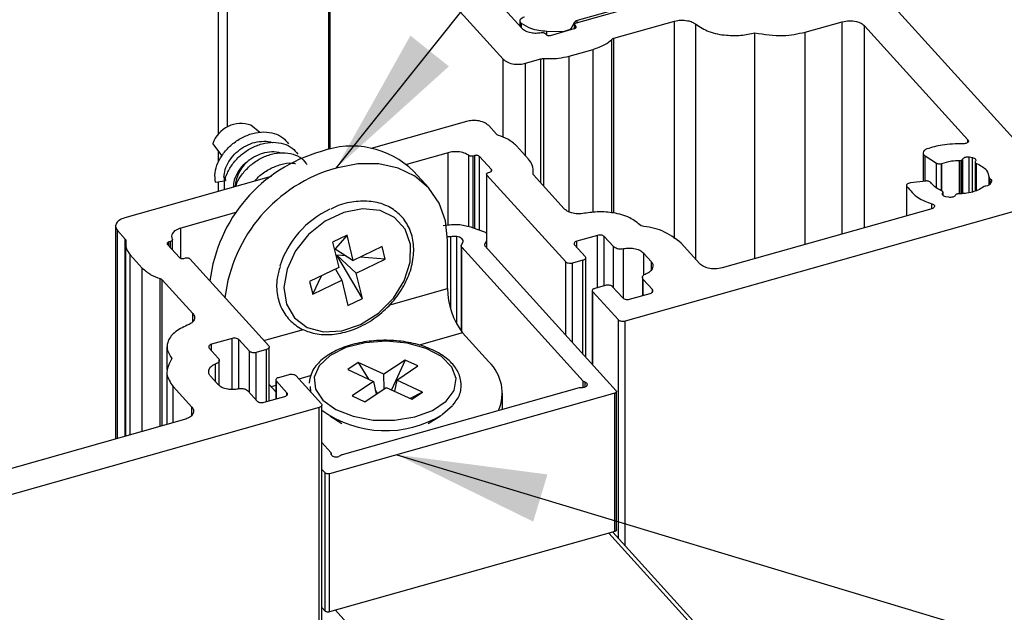
# Model space of a CAD drawing. Units: millimetres. Extents: x 2 to 841, y -30 to 294.
# Drawn here: x 679 to 699, y 45 to 57 of the extents above; entities that cross this region are included whole.
import ezdxf

# ---------------------------------------------------------------- set-up
doc = ezdxf.new("R2010")
doc.units = ezdxf.units.MM
doc.layers.add('FORMAT', color=7, linetype='Continuous')
doc.dimstyles.new('SLDDIMSTYLE2', dxfattribs={"dimtxt": 0.18, "dimasz": 3, "dimexe": 0, "dimexo": 0.0625, "dimgap": 0, "dimtad": 0, "dimtih": 1, "dimtoh": 1, "dimdec": 0, "dimrnd": 1e-09, "dimzin": 0, "dimdsep": 46, "dimtxsty": 'Standard', "dimsah": 1, "dimcen": 0.09, "dimadec": 0, "dimazin": 0, "dimtfac": 3, "dimtdec": 0, "dimtofl": 0, "dimtmove": 0, "dimatfit": 3, "dimfxl": 1, "dimfrac": 2, "dimtolj": 1, "dimtzin": 0, "dimarcsym": 0})

msp = doc.modelspace()

# ---------------------------------------------------------------- linework, layer by layer
at = {"color": 7, "linetype": 'Continuous', "lineweight": 25}
for p, q in [((683.091, 54.994), (683.091, 60.728)), ((683.274, 55.145), (683.274, 60.894)), ((685.294, 60.401), (685.294, 54.691)), ((685.33, 54.698), (685.331, 60.318)), ((685.331, 60.318), (688.791, 56.503)), ((695.466, 58.74), (690.274, 57.275)), ((695.601, 58.674), (700.069, 53.748)), ((688, 58.405), (689.159, 57.128)), ((690.261, 57.23), (693.384, 58.111)), ((689.129, 57.27), (689.129, 57.16)), ((689.158, 57.128), (689.158, 57.218)), ((690.224, 57.243), (690.147, 57.112)), ((690.224, 57.117), (690.224, 57.243)), ((690.224, 57.197), (690.224, 57.117)), ((690.247, 57.164), (690.232, 57.18)), ((690.232, 57.12), (690.232, 57.18)), ((690.274, 57.234), (690.274, 57.275)), ((691.011, 56.921), (692.223, 57.263)), ((692.223, 52.906), (692.223, 57.263)), ((692.649, 52.498), (692.649, 57.202)), ((694.839, 57.043), (695.583, 57.252)), ((695.583, 53.003), (695.583, 57.252)), ((689.634, 57.015), (689.652, 56.996)), ((689.961, 57.047), (689.668, 57.057)), ((689.668, 56.985), (689.668, 57.057)), ((689.741, 56.979), (690.217, 57.114)), ((689.995, 57.051), (689.961, 57.047)), ((689.961, 57.041), (689.961, 57.047)), ((690.097, 57.08), (689.995, 57.051)), ((690.147, 57.094), (690.147, 57.112)), ((690.247, 57.132), (690.247, 57.164)), ((693.834, 52.51), (693.834, 57.03)), ((694.839, 52.793), (694.839, 57.043)), ((696.031, 57.17), (698.1, 54.889)), ((696.031, 53.129), (696.031, 57.17)), ((690.969, 53.426), (690.97, 56.899)), ((691.011, 53.42), (691.011, 56.921)), ((690.117, 56.565), (690.593, 56.699)), ((690.593, 53.434), (690.593, 56.699)), ((688.791, 54.938), (688.791, 56.503)), ((689.239, 56.421), (689.549, 56.509)), ((689.239, 54.568), (689.239, 56.421)), ((689.549, 54.021), (689.549, 56.509)), ((689.606, 53.958), (689.606, 56.514)), ((690.117, 53.444), (690.117, 56.565)), ((688.056, 55.254), (686.147, 54.716)), ((683.919, 55.034), (683.742, 55.179)), ((688.661, 55), (688.504, 55.172)), ((683.165, 54.568), (682.979, 54.813)), ((698.1, 54.839), (698.1, 54.889)), ((683.091, 54.443), (683.091, 54.665)), ((687.689, 54.63), (686.857, 54.395)), ((687.689, 53.178), (687.689, 54.63)), ((689.3, 54.501), (689.059, 54.767)), ((697.2, 54.626), (697.2, 54.056)), ((683.159, 54.576), (683.149, 54.541)), ((688.107, 53.15), (688.107, 54.574)), ((688.226, 54.573), (688.191, 54.563)), ((688.191, 53.129), (688.191, 54.563)), ((688.226, 53.116), (688.226, 54.573)), ((688.556, 54.291), (688.316, 54.557)), ((688.316, 53.084), (688.316, 54.557)), ((697.242, 54.564), (697.47, 54.422)), ((697.242, 54.061), (697.242, 54.564)), ((697.47, 53.927), (697.47, 54.422)), ((697.93, 54.475), (697.961, 54.479)), ((697.93, 53.807), (697.93, 54.475)), ((697.961, 53.808), (697.961, 54.479)), ((697.994, 54.501), (697.999, 54.508)), ((697.994, 53.81), (697.994, 54.501)), ((697.999, 53.81), (697.999, 54.508)), ((698.125, 54.544), (698.188, 54.532)), ((698.125, 53.829), (698.125, 54.544)), ((698.188, 53.841), (698.188, 54.532)), ((698.244, 54.442), (698.244, 53.86)), ((698.252, 54.462), (698.247, 54.454)), ((687.301, 53.927), (687, 54.258)), ((688.497, 54.233), (688.527, 54.241)), ((688.556, 54.26), (688.556, 54.291)), ((689.394, 54.196), (689.394, 54.282)), ((697.57, 54.412), (697.58, 54.415)), ((697.57, 53.87), (697.57, 54.412)), ((697.58, 53.864), (697.58, 54.415)), ((698.272, 53.87), (698.272, 54.413)), ((684.149, 54.152), (681.215, 53.325)), ((683.029, 54.041), (683.212, 54.069)), ((683.091, 53.854), (683.091, 54.05)), ((688.46, 54.2), (688.46, 52.725)), ((690.048, 52.442), (688.468, 54.183)), ((688.468, 52.717), (688.468, 54.183)), ((689.391, 54.205), (689.391, 54.216)), ((690.014, 53.508), (689.401, 54.184)), ((697.259, 54.063), (696.949, 54.027)), ((698.522, 53.983), (698.522, 54.136)), ((698.571, 54.054), (698.538, 53.996)), ((698.543, 54.006), (698.543, 54.109)), ((696.869, 53.974), (696.869, 53.366)), ((696.874, 53.367), (696.874, 53.955)), ((697.593, 53.819), (697.598, 53.827)), ((697.598, 53.78), (697.598, 53.827)), ((697.601, 53.777), (697.601, 53.839)), ((698.49, 53.967), (698.456, 53.961)), ((700.069, 53.748), (691.235, 51.256)), ((697.593, 53.787), (697.593, 53.819)), ((697.72, 53.737), (697.657, 53.749)), ((697.851, 53.78), (697.846, 53.773)), ((697.376, 53.509), (693.179, 52.325)), ((697.38, 53.511), (697.38, 53.607)), ((683.44, 53.432), (682.335, 53.12)), ((681.032, 53.158), (681.032, 48.899)), ((681.068, 53.075), (681.225, 52.902)), ((681.068, 48.909), (681.068, 53.075)), ((682.335, 52.515), (682.335, 53.12)), ((688.174, 53.135), (688.421, 53.046)), ((688.421, 53.046), (688.444, 53.032)), ((681.225, 48.953), (681.225, 52.902)), ((682.133, 52.855), (682.099, 52.845)), ((682.099, 52.763), (682.099, 52.845)), ((682.133, 52.724), (682.133, 52.855)), ((682.17, 52.684), (682.17, 52.887)), ((685.666, 52.978), (685.375, 52.838)), ((685.666, 52.978), (685.431, 52.705)), ((685.79, 52.471), (685.666, 52.978)), ((687.68, 51.908), (687.68, 52.876)), ((687.743, 51.501), (687.743, 52.947)), ((687.863, 51.198), (687.863, 52.95)), ((688.46, 52.863), (688.424, 52.802)), ((688.444, 53.032), (688.46, 53.013)), ((690.684, 52.975), (690.268, 52.858)), ((690.268, 52.734), (690.268, 52.858)), ((690.684, 51.934), (690.684, 52.975)), ((691.001, 52.749), (690.818, 52.951)), ((690.818, 51.972), (690.818, 52.951)), ((681.232, 52.805), (681.232, 48.955)), ((682.069, 52.795), (682.31, 52.53)), ((685.375, 52.838), (685.499, 52.332)), ((685.431, 52.705), (685.79, 52.471)), ((686.371, 52.75), (685.79, 52.471)), ((686.433, 52.497), (686.371, 52.75)), ((687.951, 52.765), (687.951, 51.058)), ((687.956, 52.782), (687.985, 52.83)), ((690.395, 50.057), (687.962, 52.739)), ((687.962, 51.045), (687.962, 52.739)), ((688.424, 52.77), (688.424, 52.802)), ((688.43, 52.759), (691.056, 49.864)), ((690.224, 52.783), (690.434, 52.551)), ((691.001, 51.926), (691.001, 52.749)), ((691.204, 51.709), (691.204, 52.704)), ((692.731, 52.407), (692.355, 52.822)), ((681.326, 52.585), (681.566, 52.32)), ((681.326, 48.982), (681.326, 52.585)), ((682.4, 52.513), (682.429, 52.522)), ((682.519, 52.505), (684.099, 50.764)), ((685.65, 52.563), (685.462, 52.578)), ((685.975, 51.712), (685.462, 52.578)), ((685.851, 52.218), (685.462, 52.578)), ((685.851, 52.218), (686.433, 52.497)), ((686.433, 52.497), (685.931, 52.539)), ((690.39, 52.476), (690.182, 52.417)), ((690.39, 50.598), (690.39, 52.476)), ((690.445, 50.537), (690.445, 52.526)), ((691.762, 52.446), (691.611, 52.612)), ((691.611, 52.185), (691.611, 52.612)), ((681.566, 49.05), (681.566, 52.32)), ((685.499, 52.332), (684.917, 52.053)), ((685.434, 52.301), (685.56, 52.078)), ((690.048, 50.976), (690.048, 52.442)), ((690.182, 50.828), (690.182, 52.417)), ((691.762, 52.286), (691.762, 52.446)), ((681.925, 49.151), (681.925, 52.11)), ((681.965, 52.087), (682.578, 51.411)), ((681.965, 49.162), (681.965, 52.087)), ((684.917, 52.053), (684.979, 51.799)), ((684.979, 51.799), (685.154, 52.166)), ((684.979, 51.799), (685.56, 52.078)), ((685.56, 52.078), (685.684, 51.572)), ((685.975, 51.712), (685.851, 52.218)), ((691.581, 52.132), (691.581, 51.77)), ((691.781, 51.889), (691.599, 52.09)), ((691.599, 51.775), (691.599, 52.09)), ((686.506, 51.577), (687.68, 51.908)), ((690.578, 51.869), (690.578, 50.391)), ((690.633, 51.919), (690.842, 51.978)), ((690.976, 51.954), (691.187, 51.721)), ((691.781, 51.842), (691.781, 51.889)), ((685.684, 51.572), (685.975, 51.712)), ((691.101, 51.281), (690.589, 51.844)), ((690.589, 50.379), (690.589, 51.844)), ((691.321, 51.697), (691.737, 51.814)), ((682.578, 51.248), (682.578, 51.411)), ((691.101, 46.91), (691.101, 51.281)), ((684.002, 50.87), (684.793, 51.093)), ((691.235, 46.762), (691.235, 51.256)), ((683.367, 50.911), (682.951, 50.794)), ((683.367, 49.895), (683.367, 50.911)), ((683.712, 50.655), (683.501, 50.887)), ((683.501, 49.906), (683.501, 50.887)), ((687.981, 51.023), (687.108, 50.776)), ((688.508, 50.442), (687.981, 51.023)), ((682.061, 50.744), (682.061, 50.292)), ((682.906, 50.719), (683.089, 50.518)), ((682.951, 50.67), (682.951, 50.794)), ((684.055, 50.689), (683.846, 50.63)), ((684.055, 49.647), (684.055, 50.689)), ((684.109, 49.663), (684.109, 50.739)), ((683.107, 49.974), (683.107, 50.476)), ((683.712, 49.831), (683.712, 50.655)), ((683.846, 49.683), (683.846, 50.63)), ((686.83, 50.479), (686.405, 50.193)), ((686.83, 50.479), (686.557, 49.882)), ((687.087, 50.361), (686.83, 50.479)), ((683.035, 50.042), (683.035, 50.399)), ((685.891, 50.43), (685.679, 50.287)), ((685.679, 50.287), (686.193, 50.05)), ((686.405, 50.193), (685.891, 50.43)), ((685.891, 50.43), (686.098, 50.094)), ((686.662, 50.074), (687.087, 50.361)), ((682.057, 50.248), (682.057, 49.188)), ((682.926, 50.162), (683.077, 49.996)), ((684.243, 50.082), (684.243, 49.7)), ((684.298, 50.132), (684.506, 50.191)), ((684.64, 50.167), (685.152, 49.603)), ((684.948, 50.167), (684.703, 50.098)), ((686.41, 49.905), (686.405, 50.193)), ((682.182, 49.952), (682.559, 49.538)), ((682.182, 49.223), (682.182, 49.952)), ((684.109, 49.986), (684.243, 49.839)), ((684.243, 49.968), (684.149, 49.942)), ((684.464, 49.825), (684.254, 50.057)), ((684.254, 49.703), (684.254, 50.057)), ((684.939, 49.838), (684.932, 49.949)), ((685.574, 48.588), (690.318, 49.926)), ((686.193, 50.05), (685.768, 49.763)), ((686.025, 49.645), (686.45, 49.931)), ((686.193, 50.05), (686.247, 49.795)), ((686.45, 49.931), (686.963, 49.694)), ((686.662, 50.074), (686.616, 49.855)), ((687.176, 49.838), (686.662, 50.074)), ((690.395, 49.933), (690.395, 50.057)), ((690.432, 49.94), (690.432, 50.035)), ((683.687, 49.859), (683.869, 49.657)), ((684.004, 49.633), (684.42, 49.75)), ((684.464, 49.778), (684.464, 49.825)), ((691.027, 49.814), (685.316, 48.203)), ((685.768, 49.763), (686.025, 49.645)), ((686.229, 49.879), (686.271, 49.811)), ((687.176, 49.838), (686.928, 49.711)), ((686.963, 49.694), (687.176, 49.838)), ((688.777, 49.492), (688.777, 49.813)), ((691.027, 47.047), (691.027, 49.814)), ((691.064, 47.08), (691.064, 49.847)), ((685.108, 49.528), (676.274, 47.036)), ((682.559, 49.373), (682.559, 49.538)), ((685.107, 14.932), (685.108, 49.528)), ((685.162, 14.922), (685.163, 49.578)), ((687.779, 49.563), (687.58, 49.389)), ((685.319, 49.36), (685.563, 49.21)), ((687.292, 49.21), (687.535, 49.36)), ((682.412, 49.288), (678.215, 48.104)), ((685.163, 48.825), (685.339, 48.631)), ((685.349, 48.591), (685.349, 48.605)), ((685.349, 48.591), (685.349, 48.601)), ((685.226, 48.219), (685.163, 48.289)), ((685.226, 45.452), (685.226, 48.219)), ((685.316, 45.436), (685.316, 48.203)), ((691.027, 47.047), (685.316, 45.436)), ((690.908, 47.013), (708.338, 27.799)), ((708.354, 27.891), (690.987, 47.036)), ((685.226, 45.452), (685.163, 45.523)), ((685.435, 45.469), (707.184, 21.494))]:
    msp.add_line(p, q, dxfattribs=at)
at = {"color": 7, "linetype": 'Continuous', "lineweight": 25, "flags": 128}
for points in [[(687.68, 52.876), (687.637, 53.269), (687.51, 53.622), (687.304, 53.923), (687.027, 54.159), (686.689, 54.322), (686.303, 54.405), (685.885, 54.405), (685.449, 54.322)], [(683.244, 54.067), (683.218, 54.113), (683.201, 54.161)], [(685.561, 51.064), (685.939, 51.192), (686.294, 51.416), (686.594, 51.717), (686.812, 52.067), (686.93, 52.435), (686.935, 52.789), (686.829, 53.098), (686.62, 53.333), (686.327, 53.474), (685.977, 53.509), (685.599, 53.434), (685.228, 53.257), (684.897, 52.991), (684.635, 52.663), (684.465, 52.299), (684.403, 51.934), (684.454, 51.599), (684.614, 51.324), (684.867, 51.133), (685.193, 51.044), (685.561, 51.064)], [(685.645, 50.727), (685.329, 50.568), (685.11, 50.365), (685.008, 50.135), (685.032, 49.899), (685.181, 49.677), (685.44, 49.489), (685.786, 49.352), (686.19, 49.278), (686.615, 49.274), (687.023, 49.34), (687.378, 49.47), (687.649, 49.653), (687.811, 49.872), (687.85, 50.108), (687.763, 50.339), (687.557, 50.547), (687.251, 50.711), (686.871, 50.817), (686.452, 50.857), (686.031, 50.826), (685.645, 50.727)]]:
    msp.add_lwpolyline(points, dxfattribs=at)
at = {"color": 7, "linetype": 'Continuous', "lineweight": 25}
for centre, radius, start, end in [((683.54, 54.622), 0.592, 70.062, 161.2023), ((685.974, 51.691), 3.076, 105.5732, 173.0715), ((685.759, 52.981), 1.781, 45.8268, 110.057), ((684.176, 53.894), 0.753, 127.1455, 175.87), ((686.275, 51.359), 3.076, 105.5729, 173.0718), ((686.138, 51.768), 1.912, 115.3337, 161.9971), ((689.159, 51.917), 1.479, 180.3516, 217.201), ((687.909, 49.819), 0.864, 336.1968, 46.1762), ((686.436, 51.243), 2.179, 234.2473, 301.6841)]:
    msp.add_arc(centre, radius, start, end, dxfattribs=at)
for points, knots in [([(689.158, 57.218), (689.146, 57.23), (689.123, 57.254), (689.135, 57.306), (689.173, 57.336), (689.203, 57.347), (689.22, 57.353)], [0, 0, 0, 0, 0.259397, 0.49216, 0.720145, 1, 1, 1, 1]), ([(689.668, 57.057), (689.558, 57.067), (689.375, 57.083), (689.22, 57.179), (689.158, 57.218)], [0, 0, 0, 0, 0.600374, 1, 1, 1, 1]), ([(690.274, 57.275), (690.261, 57.271), (690.242, 57.265), (690.229, 57.249), (690.224, 57.243)], [0, 0, 0, 0, 0.613477, 1, 1, 1, 1]), ([(690.232, 57.18), (690.228, 57.185), (690.221, 57.195), (690.229, 57.213), (690.243, 57.224), (690.255, 57.228), (690.261, 57.23)], [0, 0, 0, 0, 0.2451352, 0.4838829, 0.7173903, 1, 1, 1, 1]), ([(692.223, 57.263), (692.266, 57.272), (692.352, 57.289), (692.473, 57.278), (692.575, 57.25), (692.625, 57.217), (692.649, 57.202)], [0, 0, 0, 0, 0.293206, 0.593591, 0.81034, 1, 1, 1, 1]), ([(692.649, 57.202), (692.735, 57.148), (692.923, 57.032), (693.241, 56.976), (693.553, 56.971), (693.741, 57.01), (693.834, 57.03)], [0, 0, 0, 0, 0.245057, 0.533663, 0.770001, 1, 1, 1, 1]), ([(695.583, 57.252), (695.63, 57.261), (695.724, 57.28), (695.853, 57.264), (695.96, 57.229), (696.008, 57.189), (696.031, 57.17)], [0, 0, 0, 0, 0.301045, 0.603863, 0.818443, 1, 1, 1, 1]), ([(689.159, 57.128), (689.184, 57.107), (689.241, 57.06), (689.346, 57.033), (689.454, 57.022), (689.521, 57.03), (689.555, 57.034)], [0, 0, 0, 0, 0.2335224, 0.5173282, 0.7580146, 1, 1, 1, 1]), ([(689.555, 57.034), (689.563, 57.035), (689.581, 57.037), (689.603, 57.033), (689.622, 57.026), (689.63, 57.019), (689.634, 57.015)], [0, 0, 0, 0, 0.307563, 0.609119, 0.81957, 1, 1, 1, 1]), ([(689.652, 56.996), (689.658, 56.991), (689.671, 56.981), (689.695, 56.976), (689.719, 56.975), (689.734, 56.978), (689.741, 56.979)], [0, 0, 0, 0, 0.235746, 0.522703, 0.76418, 1, 1, 1, 1]), ([(690.147, 57.112), (690.14, 57.104), (690.126, 57.089), (690.106, 57.083), (690.097, 57.08)], [0, 0, 0, 0, 0.5061319, 1, 1, 1, 1]), ([(690.217, 57.114), (690.225, 57.116), (690.239, 57.121), (690.253, 57.136), (690.255, 57.152), (690.249, 57.16), (690.247, 57.164)], [0, 0, 0, 0, 0.350268, 0.621812, 0.802491, 1, 1, 1, 1]), ([(693.834, 57.03), (694.023, 56.998), (694.36, 56.941), (694.693, 57.012), (694.839, 57.043)], [0, 0, 0, 0, 0.563001, 1, 1, 1, 1]), ([(690.593, 56.699), (690.675, 56.726), (690.813, 56.771), (690.924, 56.862), (690.97, 56.899)], [0, 0, 0, 0, 0.595524, 1, 1, 1, 1]), ([(690.97, 56.899), (690.976, 56.904), (690.989, 56.914), (691.004, 56.919), (691.011, 56.921)], [0, 0, 0, 0, 0.522492, 1, 1, 1, 1]), ([(688.791, 56.503), (688.821, 56.48), (688.886, 56.428), (689.008, 56.403), (689.129, 56.398), (689.203, 56.413), (689.239, 56.421)], [0, 0, 0, 0, 0.236004, 0.522909, 0.764248, 1, 1, 1, 1]), ([(689.549, 56.509), (689.559, 56.511), (689.578, 56.515), (689.597, 56.514), (689.606, 56.514)], [0, 0, 0, 0, 0.5508984, 1, 1, 1, 1]), ([(689.606, 56.514), (689.704, 56.512), (689.877, 56.509), (690.045, 56.548), (690.117, 56.565)], [0, 0, 0, 0, 0.568269, 1, 1, 1, 1]), ([(688.504, 55.172), (688.475, 55.196), (688.409, 55.247), (688.288, 55.272), (688.167, 55.278), (688.093, 55.262), (688.056, 55.254)], [0, 0, 0, 0, 0.235953, 0.522866, 0.76421, 1, 1, 1, 1]), ([(683.029, 54.041), (683.024, 54.103), (683.011, 54.235), (683.076, 54.435), (683.191, 54.628), (683.354, 54.8), (683.553, 54.934), (683.772, 55.023), (683.996, 55.055), (684.206, 55.025), (684.383, 54.943), (684.458, 54.849), (684.493, 54.806)], [0, 0, 0, 0, 0.087152, 0.185364, 0.290234, 0.402566, 0.516957, 0.626641, 0.733258, 0.831653, 0.923202, 1, 1, 1, 1]), ([(683.212, 54.069), (683.208, 54.118), (683.2, 54.223), (683.254, 54.381), (683.347, 54.533), (683.48, 54.669), (683.64, 54.774), (683.818, 54.845), (683.996, 54.863), (684.121, 54.858), (684.173, 54.831), (684.174, 54.83)], [0, 0, 0, 0, 0.103035, 0.219644, 0.344738, 0.479123, 0.616397, 0.748377, 0.877121, 0.996371, 1, 1, 1, 1]), ([(683.216, 53.889), (683.212, 53.932), (683.203, 54.046), (683.265, 54.227), (683.378, 54.421), (683.543, 54.592), (683.741, 54.727), (683.96, 54.816), (684.184, 54.848), (684.394, 54.818), (684.571, 54.736), (684.646, 54.642), (684.681, 54.599)], [0, 0, 0, 0, 0.062562, 0.163424, 0.271104, 0.386466, 0.503947, 0.616585, 0.726077, 0.827126, 0.921144, 1, 1, 1, 1]), ([(688.701, 54.976), (688.692, 54.98), (688.677, 54.985), (688.666, 54.995), (688.661, 55)], [0, 0, 0, 0, 0.5971639, 1, 1, 1, 1]), ([(689.059, 54.767), (689.004, 54.815), (688.897, 54.907), (688.764, 54.954), (688.701, 54.976)], [0, 0, 0, 0, 0.520775, 1, 1, 1, 1]), ([(698.056, 54.814), (698.047, 54.812), (698.029, 54.808), (698.012, 54.808), (698.004, 54.808)], [0, 0, 0, 0, 0.550475, 1, 1, 1, 1]), ([(698.1, 54.889), (698.105, 54.881), (698.115, 54.866), (698.104, 54.84), (698.083, 54.823), (698.065, 54.817), (698.056, 54.814)], [0, 0, 0, 0, 0.2451651, 0.4838678, 0.7176509, 1, 1, 1, 1]), ([(683.441, 53.952), (683.446, 53.972), (683.47, 54.065), (683.57, 54.213), (683.73, 54.385), (683.93, 54.52), (684.148, 54.608), (684.372, 54.64), (684.582, 54.611), (684.759, 54.529), (684.834, 54.434), (684.869, 54.391)], [0, 0, 0, 0, 0.034454, 0.158751, 0.291889, 0.427477, 0.55748, 0.683842, 0.800471, 0.908974, 1, 1, 1, 1]), ([(683.722, 54.494), (683.722, 54.494), (683.773, 54.533), (683.886, 54.594), (684.064, 54.648), (684.221, 54.661), (684.308, 54.634), (684.338, 54.625)], [0, 0, 0, 0, 0.001098, 0.297036, 0.58259, 0.857848, 1, 1, 1, 1]), ([(688.107, 54.574), (688.076, 54.593), (688.009, 54.632), (687.896, 54.65), (687.787, 54.651), (687.721, 54.637), (687.689, 54.63)], [0, 0, 0, 0, 0.247806, 0.5366291, 0.7717419, 1, 1, 1, 1]), ([(697.277, 54.705), (697.257, 54.696), (697.222, 54.681), (697.194, 54.634), (697.208, 54.589), (697.23, 54.573), (697.242, 54.564)], [0, 0, 0, 0, 0.331994, 0.582157, 0.769964, 1, 1, 1, 1]), ([(698.004, 54.808), (697.862, 54.807), (697.615, 54.805), (697.378, 54.735), (697.277, 54.705)], [0, 0, 0, 0, 0.57292, 1, 1, 1, 1]), ([(683.399, 53.941), (683.398, 53.963), (683.393, 54.041), (683.443, 54.173), (683.535, 54.326), (683.637, 54.43), (683.705, 54.481), (683.722, 54.494)], [0, 0, 0, 0, 0.101001, 0.350098, 0.617216, 0.904256, 1, 1, 1, 1]), ([(683.818, 54.059), (683.851, 54.097), (683.939, 54.197), (684.118, 54.312), (684.336, 54.398), (684.515, 54.434), (684.613, 54.417), (684.636, 54.412)], [0, 0, 0, 0, 0.16524, 0.42745, 0.67887, 0.923258, 1, 1, 1, 1]), ([(688.191, 54.563), (688.183, 54.562), (688.166, 54.558), (688.142, 54.56), (688.122, 54.565), (688.112, 54.572), (688.107, 54.574)], [0, 0, 0, 0, 0.2915181, 0.5908398, 0.8081301, 1, 1, 1, 1]), ([(688.316, 54.557), (688.31, 54.561), (688.296, 54.572), (688.272, 54.577), (688.248, 54.578), (688.233, 54.575), (688.226, 54.573)], [0, 0, 0, 0, 0.236012, 0.522949, 0.764214, 1, 1, 1, 1]), ([(689.391, 54.216), (689.392, 54.273), (689.396, 54.379), (689.331, 54.462), (689.3, 54.501)], [0, 0, 0, 0, 0.53236, 1, 1, 1, 1]), ([(697.47, 54.422), (697.478, 54.419), (697.495, 54.41), (697.529, 54.405), (697.554, 54.409), (697.57, 54.412)], [0, 0, 0, 0, 0.254867, 0.543761, 1, 1, 1, 1]), ([(697.58, 54.415), (697.642, 54.435), (697.756, 54.47), (697.876, 54.474), (697.93, 54.475)], [0, 0, 0, 0, 0.543907, 1, 1, 1, 1]), ([(697.961, 54.479), (697.969, 54.482), (697.982, 54.486), (697.991, 54.497), (697.994, 54.501)], [0, 0, 0, 0, 0.613266, 1, 1, 1, 1]), ([(697.999, 54.508), (698.006, 54.516), (698.021, 54.533), (698.056, 54.543), (698.091, 54.548), (698.113, 54.545), (698.125, 54.544)], [0, 0, 0, 0, 0.222931, 0.504122, 0.75056, 1, 1, 1, 1]), ([(698.188, 54.532), (698.201, 54.529), (698.224, 54.523), (698.249, 54.504), (698.259, 54.481), (698.254, 54.468), (698.252, 54.462)], [0, 0, 0, 0, 0.357253, 0.642389, 0.822503, 1, 1, 1, 1]), ([(698.247, 54.454), (698.246, 54.45), (698.242, 54.441), (698.25, 54.423), (698.263, 54.417), (698.272, 54.413)], [0, 0, 0, 0, 0.243514, 0.494071, 1, 1, 1, 1]), ([(688.468, 54.183), (688.464, 54.188), (688.458, 54.198), (688.465, 54.216), (688.479, 54.227), (688.491, 54.231), (688.497, 54.233)], [0, 0, 0, 0, 0.245182, 0.483815, 0.717903, 1, 1, 1, 1]), ([(688.527, 54.241), (688.535, 54.244), (688.549, 54.249), (688.563, 54.264), (688.564, 54.28), (688.559, 54.288), (688.556, 54.291)], [0, 0, 0, 0, 0.350378, 0.621398, 0.80256, 1, 1, 1, 1]), ([(698.272, 54.413), (698.351, 54.376), (698.478, 54.317), (698.51, 54.186), (698.522, 54.136)], [0, 0, 0, 0, 0.625008, 1, 1, 1, 1]), ([(689.401, 54.184), (689.397, 54.19), (689.389, 54.199), (689.39, 54.211), (689.391, 54.216)], [0, 0, 0, 0, 0.581017, 1, 1, 1, 1]), ([(696.949, 54.027), (696.934, 54.024), (696.908, 54.019), (696.879, 54.001), (696.866, 53.976), (696.871, 53.962), (696.874, 53.955)], [0, 0, 0, 0, 0.3596237, 0.6491201, 0.8280483, 1, 1, 1, 1]), ([(697.355, 54.033), (697.349, 54.038), (697.337, 54.052), (697.312, 54.06), (697.285, 54.065), (697.267, 54.064), (697.259, 54.063)], [0, 0, 0, 0, 0.223056, 0.503076, 0.748086, 1, 1, 1, 1]), ([(697.573, 53.869), (697.522, 53.892), (697.436, 53.931), (697.378, 54.004), (697.355, 54.033)], [0, 0, 0, 0, 0.602874, 1, 1, 1, 1]), ([(698.522, 54.136), (698.524, 54.13), (698.527, 54.118), (698.538, 54.112), (698.543, 54.109)], [0, 0, 0, 0, 0.499496, 1, 1, 1, 1]), ([(698.543, 54.109), (698.55, 54.105), (698.562, 54.098), (698.577, 54.078), (698.573, 54.063), (698.571, 54.054)], [0, 0, 0, 0, 0.335326, 0.614581, 1, 1, 1, 1]), ([(696.874, 53.955), (696.944, 53.874), (697.082, 53.712), (697.281, 53.642), (697.38, 53.607)], [0, 0, 0, 0, 0.507422, 1, 1, 1, 1]), ([(697.598, 53.827), (697.599, 53.831), (697.603, 53.84), (697.594, 53.858), (697.582, 53.864), (697.573, 53.869)], [0, 0, 0, 0, 0.243699, 0.4944, 1, 1, 1, 1]), ([(698.193, 53.842), (698.143, 53.83), (698.051, 53.809), (697.957, 53.807), (697.915, 53.806)], [0, 0, 0, 0, 0.550497, 1, 1, 1, 1]), ([(698.41, 53.946), (698.374, 53.922), (698.307, 53.878), (698.23, 53.853), (698.193, 53.842)], [0, 0, 0, 0, 0.531279, 1, 1, 1, 1]), ([(698.456, 53.961), (698.447, 53.96), (698.43, 53.958), (698.416, 53.949), (698.41, 53.946)], [0, 0, 0, 0, 0.598081, 1, 1, 1, 1]), ([(698.538, 53.996), (698.531, 53.989), (698.517, 53.975), (698.499, 53.97), (698.49, 53.967)], [0, 0, 0, 0, 0.509993, 1, 1, 1, 1]), ([(684.327, 52.352), (684.303, 52.274), (684.246, 52.086), (684.258, 51.776), (684.36, 51.465), (684.56, 51.215), (684.833, 51.05), (685.156, 50.977), (685.503, 50.996), (685.764, 51.074), (685.969, 51.165), (686.178, 51.28), (686.445, 51.487), (686.707, 51.788), (686.897, 52.126), (687.001, 52.482), (687.01, 52.832), (686.917, 53.15), (686.728, 53.408), (686.463, 53.584), (686.144, 53.669), (685.796, 53.657), (685.521, 53.595), (685.379, 53.517), (685.345, 53.499)], [0, 0, 0, 0, 0.035772, 0.085605, 0.132352, 0.177224, 0.22221, 0.269338, 0.320096, 0.372215, 0.387721, 0.418084, 0.476368, 0.534643, 0.591222, 0.644903, 0.695151, 0.742221, 0.787225, 0.832075, 0.878847, 0.929128, 0.983246, 1, 1, 1, 1]), ([(697.657, 53.749), (697.644, 53.752), (697.621, 53.758), (697.596, 53.777), (697.586, 53.8), (697.591, 53.813), (697.593, 53.819)], [0, 0, 0, 0, 0.357234, 0.642563, 0.822642, 1, 1, 1, 1]), ([(697.796, 53.741), (697.782, 53.738), (697.757, 53.733), (697.731, 53.736), (697.72, 53.737)], [0, 0, 0, 0, 0.556025, 1, 1, 1, 1]), ([(697.846, 53.773), (697.839, 53.765), (697.826, 53.75), (697.806, 53.744), (697.796, 53.741)], [0, 0, 0, 0, 0.506123, 1, 1, 1, 1]), ([(697.915, 53.806), (697.907, 53.806), (697.892, 53.805), (697.869, 53.798), (697.857, 53.787), (697.851, 53.78)], [0, 0, 0, 0, 0.326048, 0.627259, 1, 1, 1, 1]), ([(690.421, 53.417), (690.377, 53.411), (690.29, 53.4), (690.172, 53.42), (690.077, 53.454), (690.034, 53.491), (690.014, 53.508)], [0, 0, 0, 0, 0.306223, 0.608528, 0.819688, 1, 1, 1, 1]), ([(691.559, 53.164), (691.484, 53.223), (691.32, 53.355), (691.016, 53.429), (690.709, 53.456), (690.517, 53.43), (690.421, 53.417)], [0, 0, 0, 0, 0.2343094, 0.5191403, 0.7596661, 1, 1, 1, 1]), ([(697.38, 53.607), (697.39, 53.603), (697.409, 53.596), (697.429, 53.575), (697.432, 53.546), (697.41, 53.521), (697.388, 53.513), (697.376, 53.509)], [0, 0, 0, 0, 0.220103, 0.394741, 0.541769, 0.739749, 1, 1, 1, 1]), ([(681.215, 53.325), (681.176, 53.311), (681.106, 53.286), (681.036, 53.214), (681.027, 53.132), (681.054, 53.094), (681.068, 53.075)], [0, 0, 0, 0, 0.350262, 0.62179, 0.802595, 1, 1, 1, 1]), ([(682.335, 53.12), (682.299, 53.107), (682.235, 53.085), (682.169, 53.025), (682.145, 52.955), (682.16, 52.918), (682.167, 52.899)], [0, 0, 0, 0, 0.350593, 0.633313, 0.816702, 1, 1, 1, 1]), ([(687.592, 53.174), (687.705, 53.187), (687.902, 53.211), (688.092, 53.158), (688.174, 53.135)], [0, 0, 0, 0, 0.570551, 1, 1, 1, 1]), ([(692.355, 52.822), (692.234, 52.914), (691.996, 53.095), (691.702, 53.141), (691.559, 53.164)], [0, 0, 0, 0, 0.511767, 1, 1, 1, 1]), ([(681.225, 52.902), (681.229, 52.897), (681.236, 52.887), (681.235, 52.875), (681.235, 52.871)], [0, 0, 0, 0, 0.581076, 1, 1, 1, 1]), ([(681.235, 52.871), (681.233, 52.814), (681.229, 52.707), (681.295, 52.624), (681.326, 52.585)], [0, 0, 0, 0, 0.532305, 1, 1, 1, 1]), ([(682.099, 52.845), (682.091, 52.842), (682.077, 52.837), (682.063, 52.823), (682.061, 52.806), (682.066, 52.799), (682.069, 52.795)], [0, 0, 0, 0, 0.350425, 0.621975, 0.80262, 1, 1, 1, 1]), ([(682.167, 52.899), (682.169, 52.894), (682.172, 52.884), (682.163, 52.87), (682.15, 52.86), (682.139, 52.857), (682.133, 52.855)], [0, 0, 0, 0, 0.230545, 0.47948, 0.718827, 1, 1, 1, 1]), ([(687.743, 52.947), (687.721, 52.944), (687.695, 52.94), (687.669, 52.945), (687.664, 52.946)], [0, 0, 0, 0, 0.821191, 1, 1, 1, 1]), ([(687.863, 52.95), (687.84, 52.952), (687.8, 52.955), (687.76, 52.95), (687.743, 52.947)], [0, 0, 0, 0, 0.561486, 1, 1, 1, 1]), ([(687.985, 52.83), (687.989, 52.845), (687.999, 52.876), (687.963, 52.916), (687.917, 52.94), (687.882, 52.946), (687.863, 52.95)], [0, 0, 0, 0, 0.217255, 0.463651, 0.711506, 1, 1, 1, 1]), ([(690.268, 52.858), (690.256, 52.854), (690.235, 52.846), (690.214, 52.825), (690.211, 52.8), (690.219, 52.789), (690.224, 52.783)], [0, 0, 0, 0, 0.350193, 0.621603, 0.802604, 1, 1, 1, 1]), ([(690.818, 52.951), (690.81, 52.958), (690.79, 52.973), (690.753, 52.981), (690.717, 52.982), (690.695, 52.978), (690.684, 52.975)], [0, 0, 0, 0, 0.236099, 0.522929, 0.764244, 1, 1, 1, 1]), ([(687.962, 52.739), (687.957, 52.747), (687.948, 52.761), (687.954, 52.775), (687.956, 52.782)], [0, 0, 0, 0, 0.5696318, 1, 1, 1, 1]), ([(688.424, 52.802), (688.421, 52.793), (688.416, 52.778), (688.425, 52.765), (688.43, 52.759)], [0, 0, 0, 0, 0.540146, 1, 1, 1, 1]), ([(691.204, 52.704), (691.183, 52.701), (691.139, 52.695), (691.08, 52.705), (691.033, 52.722), (691.011, 52.741), (691.001, 52.749)], [0, 0, 0, 0, 0.306335, 0.608655, 0.819729, 1, 1, 1, 1]), ([(691.611, 52.612), (691.585, 52.633), (691.527, 52.681), (691.418, 52.708), (691.308, 52.718), (691.239, 52.708), (691.204, 52.704)], [0, 0, 0, 0, 0.233645, 0.518447, 0.759252, 1, 1, 1, 1]), ([(682.31, 52.53), (682.316, 52.525), (682.329, 52.515), (682.353, 52.51), (682.377, 52.508), (682.392, 52.512), (682.4, 52.513)], [0, 0, 0, 0, 0.235981, 0.52298, 0.764212, 1, 1, 1, 1]), ([(682.429, 52.522), (682.439, 52.523), (682.458, 52.527), (682.483, 52.524), (682.505, 52.517), (682.514, 52.509), (682.519, 52.505)], [0, 0, 0, 0, 0.301278, 0.604166, 0.818891, 1, 1, 1, 1]), ([(690.434, 52.551), (690.439, 52.543), (690.449, 52.528), (690.438, 52.502), (690.417, 52.485), (690.4, 52.479), (690.39, 52.476)], [0, 0, 0, 0, 0.245172, 0.483792, 0.717504, 1, 1, 1, 1]), ([(681.566, 52.32), (681.622, 52.272), (681.728, 52.179), (681.861, 52.133), (681.925, 52.11)], [0, 0, 0, 0, 0.520859, 1, 1, 1, 1]), ([(690.182, 52.417), (690.168, 52.414), (690.14, 52.409), (690.101, 52.414), (690.069, 52.424), (690.054, 52.436), (690.048, 52.442)], [0, 0, 0, 0, 0.3009384, 0.603679, 0.8182425, 1, 1, 1, 1]), ([(691.653, 52.209), (691.686, 52.224), (691.744, 52.251), (691.798, 52.321), (691.799, 52.395), (691.775, 52.428), (691.762, 52.446)], [0, 0, 0, 0, 0.340563, 0.60955, 0.795419, 1, 1, 1, 1]), ([(693.179, 52.325), (693.132, 52.316), (693.038, 52.297), (692.908, 52.314), (692.802, 52.348), (692.753, 52.388), (692.731, 52.407)], [0, 0, 0, 0, 0.3010249, 0.6038261, 0.8183804, 1, 1, 1, 1]), ([(681.925, 52.11), (681.934, 52.107), (681.948, 52.101), (681.96, 52.091), (681.965, 52.087)], [0, 0, 0, 0, 0.597065, 1, 1, 1, 1]), ([(691.599, 52.09), (691.591, 52.102), (691.575, 52.124), (691.587, 52.165), (691.616, 52.192), (691.64, 52.203), (691.653, 52.209)], [0, 0, 0, 0, 0.254719, 0.497553, 0.72594, 1, 1, 1, 1]), ([(690.589, 51.844), (690.584, 51.852), (690.574, 51.867), (690.585, 51.894), (690.607, 51.91), (690.624, 51.916), (690.633, 51.919)], [0, 0, 0, 0, 0.244877, 0.483774, 0.717717, 1, 1, 1, 1]), ([(690.842, 51.978), (690.856, 51.981), (690.884, 51.986), (690.923, 51.982), (690.955, 51.971), (690.969, 51.959), (690.976, 51.954)], [0, 0, 0, 0, 0.301039, 0.60395, 0.818519, 1, 1, 1, 1]), ([(691.737, 51.814), (691.749, 51.818), (691.77, 51.826), (691.791, 51.847), (691.794, 51.872), (691.786, 51.883), (691.781, 51.889)], [0, 0, 0, 0, 0.350441, 0.622025, 0.802965, 1, 1, 1, 1]), ([(691.187, 51.721), (691.195, 51.714), (691.215, 51.699), (691.251, 51.691), (691.288, 51.69), (691.31, 51.694), (691.321, 51.697)], [0, 0, 0, 0, 0.235878, 0.522859, 0.764164, 1, 1, 1, 1]), ([(682.578, 51.411), (682.594, 51.388), (682.625, 51.343), (682.601, 51.262), (682.543, 51.208), (682.495, 51.186), (682.468, 51.174)], [0, 0, 0, 0, 0.254459, 0.497231, 0.725652, 1, 1, 1, 1]), ([(691.235, 51.256), (691.221, 51.253), (691.193, 51.248), (691.154, 51.253), (691.122, 51.263), (691.107, 51.275), (691.101, 51.281)], [0, 0, 0, 0, 0.300984, 0.603701, 0.818313, 1, 1, 1, 1]), ([(682.468, 51.174), (682.377, 51.132), (682.214, 51.058), (682.062, 50.863), (682.057, 50.657), (682.124, 50.562), (682.16, 50.513)], [0, 0, 0, 0, 0.3409142, 0.6105028, 0.7963003, 1, 1, 1, 1]), ([(683.501, 50.887), (683.492, 50.894), (683.473, 50.909), (683.436, 50.917), (683.4, 50.918), (683.378, 50.914), (683.367, 50.911)], [0, 0, 0, 0, 0.236152, 0.522914, 0.764203, 1, 1, 1, 1]), ([(687.782, 49.577), (687.827, 49.631), (687.926, 49.751), (687.971, 49.995), (687.905, 50.245), (687.737, 50.462), (687.487, 50.64), (687.168, 50.775), (686.798, 50.858), (686.405, 50.884), (686.013, 50.851), (685.653, 50.764), (685.411, 50.656), (685.249, 50.554), (685.111, 50.447), (684.953, 50.268), (684.921, 50.094), (684.907, 50.014)], [0, 0, 0, 0, 0.049079, 0.10832, 0.165157, 0.22606, 0.296965, 0.378803, 0.468301, 0.5616, 0.654631, 0.743413, 0.820836, 0.839452, 0.877658, 0.944049, 1, 1, 1, 1]), ([(682.951, 50.794), (682.939, 50.79), (682.918, 50.782), (682.897, 50.761), (682.894, 50.736), (682.902, 50.725), (682.906, 50.719)], [0, 0, 0, 0, 0.350381, 0.62187, 0.802858, 1, 1, 1, 1]), ([(684.099, 50.764), (684.104, 50.756), (684.114, 50.741), (684.103, 50.715), (684.081, 50.698), (684.064, 50.692), (684.055, 50.689)], [0, 0, 0, 0, 0.2451801, 0.4837763, 0.7176402, 1, 1, 1, 1]), ([(682.16, 50.513), (682.104, 50.406), (682.002, 50.21), (682.126, 50.032), (682.182, 49.952)], [0, 0, 0, 0, 0.548718, 1, 1, 1, 1]), ([(683.089, 50.518), (683.097, 50.506), (683.113, 50.484), (683.101, 50.443), (683.072, 50.416), (683.048, 50.405), (683.035, 50.399)], [0, 0, 0, 0, 0.254525, 0.497376, 0.725793, 1, 1, 1, 1]), ([(683.846, 50.63), (683.832, 50.627), (683.804, 50.622), (683.765, 50.627), (683.733, 50.637), (683.719, 50.649), (683.712, 50.655)], [0, 0, 0, 0, 0.301036, 0.603904, 0.818559, 1, 1, 1, 1]), ([(683.035, 50.399), (683.002, 50.384), (682.944, 50.358), (682.89, 50.287), (682.889, 50.214), (682.913, 50.18), (682.926, 50.162)], [0, 0, 0, 0, 0.340582, 0.609654, 0.795407, 1, 1, 1, 1]), ([(684.254, 50.057), (684.249, 50.065), (684.239, 50.08), (684.25, 50.107), (684.271, 50.123), (684.288, 50.129), (684.298, 50.132)], [0, 0, 0, 0, 0.245183, 0.483783, 0.717578, 1, 1, 1, 1]), ([(684.506, 50.191), (684.52, 50.194), (684.548, 50.199), (684.587, 50.195), (684.619, 50.184), (684.634, 50.172), (684.64, 50.167)], [0, 0, 0, 0, 0.301106, 0.603868, 0.818376, 1, 1, 1, 1]), ([(683.077, 49.996), (683.103, 49.975), (683.161, 49.927), (683.27, 49.9), (683.38, 49.891), (683.449, 49.9), (683.483, 49.905)], [0, 0, 0, 0, 0.233683, 0.51844, 0.759248, 1, 1, 1, 1]), ([(683.483, 49.905), (683.505, 49.907), (683.549, 49.913), (683.608, 49.903), (683.655, 49.886), (683.677, 49.867), (683.687, 49.859)], [0, 0, 0, 0, 0.3063315, 0.6085881, 0.8196375, 1, 1, 1, 1]), ([(690.318, 49.926), (690.328, 49.928), (690.345, 49.932), (690.363, 49.932), (690.371, 49.932)], [0, 0, 0, 0, 0.550663, 1, 1, 1, 1]), ([(690.371, 49.932), (690.382, 49.932), (690.404, 49.932), (690.433, 49.94), (690.458, 49.952), (690.475, 49.968), (690.481, 49.989), (690.474, 50.009), (690.456, 50.025), (690.44, 50.031), (690.432, 50.035)], [0, 0, 0, 0, 0.162704, 0.316634, 0.451216, 0.562317, 0.655823, 0.750354, 0.863416, 1, 1, 1, 1]), ([(690.432, 50.035), (690.424, 50.038), (690.41, 50.043), (690.399, 50.053), (690.395, 50.057)], [0, 0, 0, 0, 0.595504, 1, 1, 1, 1]), ([(684.42, 49.75), (684.432, 49.755), (684.453, 49.762), (684.474, 49.784), (684.476, 49.808), (684.468, 49.819), (684.464, 49.825)], [0, 0, 0, 0, 0.350163, 0.621797, 0.802842, 1, 1, 1, 1]), ([(691.056, 49.864), (691.06, 49.859), (691.066, 49.849), (691.059, 49.831), (691.045, 49.82), (691.033, 49.816), (691.027, 49.814)], [0, 0, 0, 0, 0.245122, 0.483753, 0.717516, 1, 1, 1, 1]), ([(682.559, 49.538), (682.576, 49.512), (682.609, 49.462), (682.572, 49.374), (682.501, 49.319), (682.443, 49.299), (682.412, 49.288)], [0, 0, 0, 0, 0.245121, 0.483788, 0.717653, 1, 1, 1, 1]), ([(683.869, 49.657), (683.878, 49.65), (683.898, 49.635), (683.934, 49.628), (683.971, 49.626), (683.993, 49.631), (684.004, 49.633)], [0, 0, 0, 0, 0.235983, 0.522936, 0.764203, 1, 1, 1, 1]), ([(685.152, 49.603), (685.157, 49.595), (685.167, 49.58), (685.156, 49.554), (685.135, 49.537), (685.117, 49.531), (685.108, 49.528)], [0, 0, 0, 0, 0.245179, 0.483674, 0.717715, 1, 1, 1, 1]), ([(685.339, 48.631), (685.342, 48.626), (685.349, 48.617), (685.349, 48.606), (685.349, 48.601)], [0, 0, 0, 0, 0.581627, 1, 1, 1, 1]), ([(685.349, 48.601), (685.349, 48.595), (685.349, 48.584), (685.356, 48.576), (685.359, 48.572)], [0, 0, 0, 0, 0.532046, 1, 1, 1, 1]), ([(685.359, 48.572), (685.367, 48.565), (685.384, 48.552), (685.419, 48.542), (685.459, 48.54), (685.5, 48.546), (685.523, 48.561), (685.534, 48.568)], [0, 0, 0, 0, 0.1590262, 0.3514939, 0.5609563, 0.7997664, 1, 1, 1, 1]), ([(685.534, 48.568), (685.54, 48.572), (685.552, 48.581), (685.567, 48.586), (685.574, 48.588)], [0, 0, 0, 0, 0.5257738, 1, 1, 1, 1]), ([(685.316, 48.203), (685.307, 48.201), (685.288, 48.197), (685.262, 48.201), (685.241, 48.207), (685.231, 48.216), (685.226, 48.219)], [0, 0, 0, 0, 0.301066, 0.60395, 0.818451, 1, 1, 1, 1]), ([(691.063, 47.08), (691.062, 47.075), (691.06, 47.064), (691.044, 47.053), (691.033, 47.049), (691.027, 47.047)], [0, 0, 0, 0, 0.303454, 0.619179, 1, 1, 1, 1]), ([(685.316, 45.436), (685.307, 45.434), (685.288, 45.43), (685.262, 45.434), (685.24, 45.44), (685.231, 45.449), (685.226, 45.452)], [0, 0, 0, 0, 0.301068, 0.603849, 0.81845, 1, 1, 1, 1])]:
    msp.add_open_spline(points, degree=3, knots=knots, dxfattribs=at)

# ---------------------------------------------------------------- leaders
at = {"layer": 'FORMAT'}
for points in [[(685.449, 54.322), (699.843, 72.349)], [(686.665, 48.583), (718.093, 39.099)]]:
    msp.add_leader(points, dimstyle='SLDDIMSTYLE2', dxfattribs=at)

doc.saveas('drawing.dxf')
